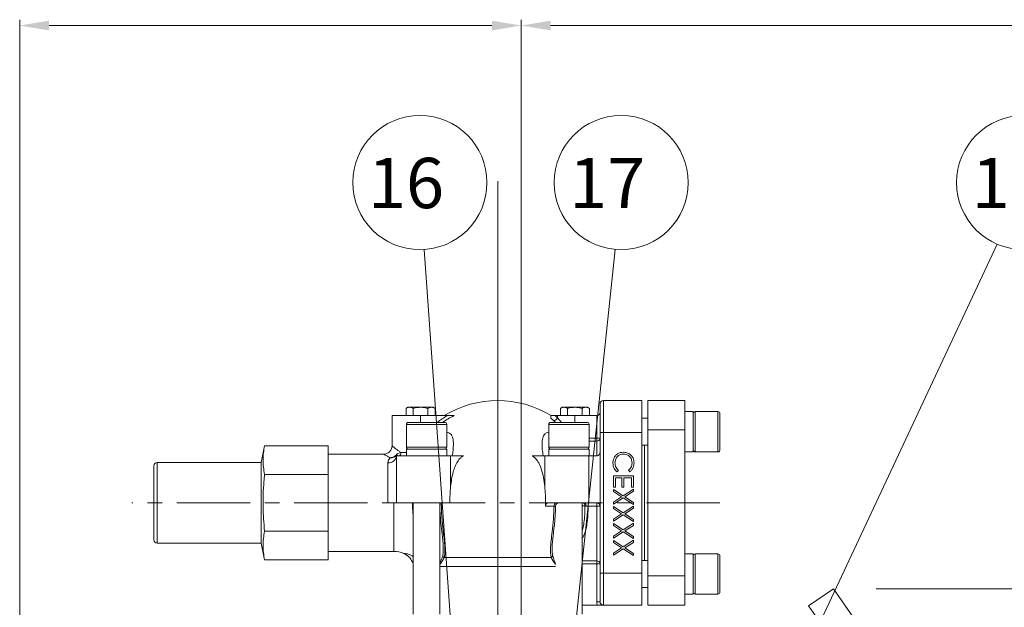
# Model space of a CAD drawing. Extents: x -9738 to -4782, y -7147 to -3435.
# Drawn here: x -7601 to -7014, y -5590 to -5239 of the extents above; entities that cross this region are included whole.
import ezdxf

# ---------------------------------------------------------------- set-up
doc = ezdxf.new("R2010")
doc.units = 0
doc.header["$LTSCALE"] = 35
doc.header["$MEASUREMENT"] = 0
doc.linetypes.add('CENTER', pattern=[2, 1.25, -0.25, 0.25, -0.25])
for name, color, linetype, lineweight in [('CEN', 1, 'CENTER', 5), ('DIM', 2, 'CONTINUOUS', 5), ('HAT', 3, 'CONTINUOUS', 5), ('ORIN', 4, 'CONTINUOUS', 5)]:
    doc.layers.add(name, color=color, linetype=linetype, lineweight=lineweight)
doc.styles.add('STSL', font='ROMANS', dxfattribs={"bigfont": 'stsl'})

msp = doc.modelspace()

# ---------------------------------------------------------------- linework, layer by layer
at = {"layer": 'CEN', "linetype": 'CENTER'}
msp.add_line((-7316.34, -5463.29), (-7316.34, -5717.54), dxfattribs=at)
at = {"layer": 'CEN'}
msp.add_line((-7183.89, -5527.44), (-7534.53, -5527.44), dxfattribs=at)
at = {"layer": 'DIM'}
for p, q in [((-7601.34, -5897.94), (-7601.34, -5239.27)), ((-7302.34, -5636.77), (-7302.34, -5239.27)), ((-7302.34, -5420.52), (-7302.34, -5239.27)), ((-7583.84, -5242.77), (-7319.84, -5242.77)), ((-7284.84, -5242.77), (-6928.63, -5242.77)), ((-7328.87, -5816.77), (-7360.24, -5376.36)), ((-7292.48, -5815.12), (-7246.24, -5376.28)), ((-7224.66, -5813.47), (-7018.57, -5373.17)), ((-7090.7, -5578.66), (-6746.47, -5578.66))]:
    msp.add_line(p, q, dxfattribs=at)
at = {"layer": 'DIM', "color": 7}
msp.add_line((-7316.34, -5613.94), (-7316.34, -5335.57), dxfattribs=at)
at = {"layer": 'DIM'}
for centre in [(-7362.73, -5336.44), (-7242.73, -5336.44), (-7002.73, -5336.44)]:
    msp.add_circle(centre, 40, dxfattribs=at)
for points in [[(-7583.84, -5239.86), (-7583.84, -5245.69), (-7601.34, -5242.77)], [(-7319.84, -5239.86), (-7319.84, -5245.69), (-7302.34, -5242.77)], [(-7284.84, -5239.86), (-7284.84, -5245.69), (-7302.34, -5242.77)]]:
    msp.add_solid(points, dxfattribs=at)
at = {"layer": 'HAT'}
for p, q in [((-7371, -5471.11), (-7369.84, -5470.44)), ((-7371, -5471.11), (-7371, -5475.44)), ((-7368.83, -5470.44), (-7369.84, -5470.44)), ((-7368.83, -5470.44), (-7362.34, -5470.44)), ((-7366.67, -5471.11), (-7366.67, -5475.44)), ((-7355.84, -5470.44), (-7362.34, -5470.44)), ((-7358.01, -5471.11), (-7358.01, -5475.44)), ((-7354.84, -5470.44), (-7355.84, -5470.44)), ((-7354.84, -5470.44), (-7353.68, -5471.11)), ((-7353.68, -5471.11), (-7353.68, -5475.44)), ((-7279, -5471.11), (-7277.84, -5470.44)), ((-7279, -5471.11), (-7279, -5475.44)), ((-7276.83, -5470.44), (-7277.84, -5470.44)), ((-7276.83, -5470.44), (-7270.34, -5470.44)), ((-7274.67, -5471.11), (-7274.67, -5475.44)), ((-7263.84, -5470.44), (-7270.34, -5470.44)), ((-7266.01, -5471.11), (-7266.01, -5475.44)), ((-7262.84, -5470.44), (-7263.84, -5470.44)), ((-7262.84, -5470.44), (-7261.68, -5471.11)), ((-7261.68, -5471.11), (-7261.68, -5475.44)), ((-7255.34, -5468.44), (-7255.34, -5485.44)), ((-7253.34, -5485.44), (-7253.34, -5466.44)), ((-7230.34, -5466.44), (-7253.34, -5466.44)), ((-7230.34, -5485.44), (-7230.34, -5466.44)), ((-7204.84, -5466.44), (-7226.84, -5466.44)), ((-7226.84, -5483.94), (-7226.84, -5466.44)), ((-7204.84, -5483.94), (-7204.84, -5466.44)), ((-7379.34, -5493.45), (-7379.34, -5475.44)), ((-7379.34, -5475.44), (-7362.34, -5475.44)), ((-7362.34, -5475.44), (-7346.4, -5475.44)), ((-7362.34, -5475.44), (-7362.34, -5479.44)), ((-7284.64, -5476.99), (-7283.1, -5478.4)), ((-7280.78, -5476.79), (-7282.01, -5475.44)), ((-7282.01, -5475.44), (-7280.78, -5475.44)), ((-7280.78, -5475.44), (-7280.78, -5476.79)), ((-7280.78, -5475.44), (-7270.34, -5475.44)), ((-7278.24, -5479.44), (-7280.78, -5476.79)), ((-7270.34, -5475.44), (-7257.34, -5475.44)), ((-7270.34, -5475.44), (-7270.34, -5479.44)), ((-7257.34, -5475.44), (-7257.34, -5488.87)), ((-7230.34, -5477.02), (-7226.84, -5477.02)), ((-7204.84, -5473.02), (-7199.84, -5473.02)), ((-7199.84, -5473.02), (-7199.84, -5478.45)), ((-7198.64, -5473.02), (-7185.04, -5473.02)), ((-7198.64, -5497.02), (-7198.64, -5473.02)), ((-7185.04, -5473.02), (-7185.04, -5497.02)), ((-7183.84, -5495.82), (-7183.84, -5474.22)), ((-7370.76, -5494.24), (-7370.76, -5480.64)), ((-7370.76, -5480.64), (-7347.53, -5480.64)), ((-7348.65, -5479.44), (-7369.56, -5479.44)), ((-7347.96, -5479.44), (-7348.65, -5479.44)), ((-7347.53, -5480.64), (-7346.76, -5480.64)), ((-7346.76, -5480.64), (-7346.76, -5494.24)), ((-7285.91, -5494.24), (-7285.91, -5480.64)), ((-7285.91, -5480.64), (-7261.91, -5480.64)), ((-7263.11, -5479.44), (-7284.71, -5479.44)), ((-7283.1, -5478.4), (-7281.98, -5479.44)), ((-7261.91, -5480.64), (-7261.91, -5494.24)), ((-7199.84, -5478.45), (-7199.84, -5497.02)), ((-7253.34, -5485.44), (-7255.34, -5485.44)), ((-7255.34, -5485.44), (-7255.34, -5569.44)), ((-7253.34, -5485.44), (-7230.34, -5485.44)), ((-7253.34, -5569.44), (-7253.34, -5485.44)), ((-7230.34, -5485.44), (-7230.34, -5569.44)), ((-7204.84, -5483.94), (-7226.84, -5483.94)), ((-7226.84, -5570.94), (-7226.84, -5483.94)), ((-7204.84, -5570.94), (-7204.84, -5483.94)), ((-7457.34, -5503.44), (-7455.34, -5493.47)), ((-7455.34, -5493.47), (-7417.34, -5493.47)), ((-7417.34, -5493.47), (-7417.34, -5510.46)), ((-7347.53, -5494.24), (-7370.76, -5494.24)), ((-7346.76, -5494.24), (-7347.53, -5494.24)), ((-7261.91, -5494.24), (-7285.91, -5494.24)), ((-7257.34, -5488.87), (-7261.91, -5488.87)), ((-7261.91, -5490.66), (-7257.34, -5490.66)), ((-7257.34, -5488.87), (-7255.34, -5488.87)), ((-7257.34, -5488.87), (-7257.34, -5490.66)), ((-7257.34, -5490.66), (-7257.34, -5499.44)), ((-7226.84, -5493.02), (-7230.34, -5493.02)), ((-7228.84, -5561.87), (-7228.84, -5493.02)), ((-7417.34, -5498.44), (-7384.32, -5498.44)), ((-7376.76, -5499.44), (-7376.76, -5527.44)), ((-7376.76, -5499.44), (-7344.4, -5499.44)), ((-7374.01, -5497.44), (-7376.26, -5498.16)), ((-7370.76, -5497.44), (-7374.01, -5497.44)), ((-7370.76, -5499.44), (-7370.76, -5495.44)), ((-7370.76, -5495.44), (-7346.76, -5495.44)), ((-7346.76, -5495.44), (-7346.76, -5499.44)), ((-7344.4, -5499.44), (-7344.4, -5517.64)), ((-7344.4, -5499.44), (-7336.81, -5499.44)), ((-7295.87, -5499.44), (-7288.28, -5499.44)), ((-7288.28, -5499.44), (-7288.28, -5517.64)), ((-7288.28, -5499.44), (-7261.99, -5499.44)), ((-7285.91, -5499.44), (-7285.91, -5495.44)), ((-7285.91, -5495.44), (-7261.91, -5495.44)), ((-7261.99, -5499.44), (-7261.99, -5527.44)), ((-7261.99, -5499.44), (-7257.34, -5499.44)), ((-7261.91, -5495.44), (-7261.91, -5499.44)), ((-7199.84, -5497.02), (-7204.84, -5497.02)), ((-7185.04, -5497.02), (-7198.64, -5497.02)), ((-7521.34, -5505.44), (-7521.34, -5527.44)), ((-7519.34, -5503.44), (-7457.34, -5503.44)), ((-7519.34, -5527.44), (-7519.34, -5503.44)), ((-7457.34, -5503.44), (-7457.34, -5527.44)), ((-7381.76, -5503.56), (-7381.76, -5527.44)), ((-7455.34, -5510.46), (-7417.34, -5510.46)), ((-7417.34, -5510.46), (-7417.34, -5544.43)), ((-7235.35, -5511.4), (-7247.35, -5511.4)), ((-7247.35, -5511.4), (-7247.35, -5518.17)), ((-7245.15, -5508.94), (-7244.42, -5507.99)), ((-7238.27, -5507.99), (-7237.56, -5508.94)), ((-7235.35, -5518.17), (-7235.35, -5511.4)), ((-7246.12, -5518.17), (-7246.12, -5512.47)), ((-7246.12, -5512.47), (-7242.42, -5512.47)), ((-7242.42, -5512.47), (-7242.42, -5518.17)), ((-7241.19, -5512.47), (-7236.58, -5512.47)), ((-7241.19, -5518.17), (-7241.19, -5512.47)), ((-7236.58, -5512.47), (-7236.58, -5518.17)), ((-7247.35, -5518.17), (-7246.12, -5518.17)), ((-7241.47, -5523.24), (-7247.35, -5519.47)), ((-7247.35, -5519.47), (-7247.35, -5520.72)), ((-7247.35, -5520.72), (-7242.44, -5523.86)), ((-7242.44, -5523.86), (-7247.35, -5527)), ((-7242.42, -5518.17), (-7241.19, -5518.17)), ((-7235.35, -5519.32), (-7241.47, -5523.24)), ((-7240.5, -5523.86), (-7235.35, -5520.56)), ((-7235.35, -5527.15), (-7240.5, -5523.86)), ((-7236.58, -5518.17), (-7235.35, -5518.17)), ((-7235.35, -5520.56), (-7235.35, -5519.32)), ((-7521.34, -5527.44), (-7521.34, -5549.44)), ((-7519.34, -5551.44), (-7519.34, -5527.44)), ((-7457.34, -5527.44), (-7457.34, -5551.44)), ((-7381.76, -5527.44), (-7376.76, -5527.44)), ((-7378.3, -5527.44), (-7378.3, -5556.44)), ((-7376.76, -5527.44), (-7344.9, -5527.44)), ((-7366.76, -5593.94), (-7366.76, -5527.44)), ((-7350.76, -5527.44), (-7350.76, -5593.94)), ((-7287.8, -5529.38), (-7282.72, -5529.38)), ((-7286.39, -5527.44), (-7261.99, -5527.44)), ((-7265.91, -5527.44), (-7265.91, -5593.94)), ((-7265.91, -5529.17), (-7264.34, -5529.17)), ((-7262.42, -5527.44), (-7262.42, -5529.35)), ((-7262.42, -5529.35), (-7257.34, -5529.35)), ((-7261.99, -5527.44), (-7257.34, -5527.44)), ((-7257.34, -5527.44), (-7257.34, -5529.35)), ((-7257.34, -5529.35), (-7257.34, -5562.08)), ((-7247.35, -5528.24), (-7241.47, -5524.48)), ((-7247.35, -5527), (-7247.35, -5528.24)), ((-7247.35, -5529.63), (-7247.35, -5530.87)), ((-7241.47, -5533.39), (-7247.35, -5529.63)), ((-7241.47, -5524.48), (-7235.35, -5528.4)), ((-7235.35, -5529.47), (-7241.47, -5533.39)), ((-7235.35, -5528.4), (-7235.35, -5527.15)), ((-7235.35, -5530.72), (-7235.35, -5529.47)), ((-7247.35, -5530.87), (-7242.44, -5534.01)), ((-7242.44, -5534.01), (-7247.35, -5537.15)), ((-7247.35, -5538.4), (-7241.47, -5534.63)), ((-7241.47, -5534.63), (-7235.35, -5538.55)), ((-7240.5, -5534.01), (-7235.35, -5530.72)), ((-7235.35, -5537.31), (-7240.5, -5534.01)), ((-7247.35, -5537.15), (-7247.35, -5538.4)), ((-7241.47, -5543.55), (-7247.35, -5539.78)), ((-7247.35, -5539.78), (-7247.35, -5541.02)), ((-7247.35, -5541.02), (-7242.44, -5544.17)), ((-7235.35, -5539.63), (-7241.47, -5543.55)), ((-7240.5, -5544.17), (-7235.35, -5540.87)), ((-7235.35, -5538.55), (-7235.35, -5537.31)), ((-7235.35, -5540.87), (-7235.35, -5539.63)), ((-7455.34, -5544.43), (-7417.34, -5544.43)), ((-7417.34, -5544.43), (-7417.34, -5561.42)), ((-7242.44, -5544.17), (-7247.35, -5547.31)), ((-7247.35, -5548.55), (-7241.47, -5544.79)), ((-7247.35, -5547.31), (-7247.35, -5548.55)), ((-7241.47, -5544.79), (-7235.35, -5548.7)), ((-7235.35, -5547.46), (-7240.5, -5544.17)), ((-7235.35, -5548.7), (-7235.35, -5547.46)), ((-7457.34, -5551.44), (-7519.34, -5551.44)), ((-7455.34, -5561.42), (-7457.34, -5551.44)), ((-7247.35, -5549.94), (-7247.35, -5551.18)), ((-7241.47, -5553.7), (-7247.35, -5549.94)), ((-7247.35, -5551.18), (-7242.44, -5554.32)), ((-7235.35, -5549.78), (-7241.47, -5553.7)), ((-7240.5, -5554.32), (-7235.35, -5551.02)), ((-7235.35, -5551.02), (-7235.35, -5549.78)), ((-7378.3, -5556.44), (-7417.34, -5556.44)), ((-7348.78, -5554.86), (-7348.79, -5555.04)), ((-7242.44, -5554.32), (-7247.35, -5557.46)), ((-7247.35, -5558.7), (-7241.47, -5554.94)), ((-7247.35, -5557.46), (-7247.35, -5558.7)), ((-7241.47, -5554.94), (-7235.35, -5558.86)), ((-7235.35, -5557.62), (-7240.5, -5554.32)), ((-7235.35, -5558.86), (-7235.35, -5557.62)), ((-7204.84, -5557.87), (-7199.84, -5557.87)), ((-7199.84, -5557.87), (-7199.84, -5579.92)), ((-7198.64, -5557.87), (-7185.04, -5557.87)), ((-7198.64, -5559.02), (-7198.64, -5557.87)), ((-7198.64, -5581.87), (-7198.64, -5559.02)), ((-7185.04, -5557.87), (-7185.04, -5559.02)), ((-7185.04, -5559.02), (-7185.04, -5581.87)), ((-7183.84, -5560.11), (-7183.84, -5559.07)), ((-7455.34, -5561.42), (-7417.34, -5561.42)), ((-7284.41, -5560.06), (-7348.27, -5560.06)), ((-7257.34, -5562.08), (-7265.91, -5562.08)), ((-7265.91, -5563.77), (-7257.34, -5563.77)), ((-7257.34, -5562.08), (-7257.34, -5563.77)), ((-7257.34, -5563.77), (-7257.34, -5586.44)), ((-7255.34, -5563.77), (-7257.34, -5563.77)), ((-7230.34, -5561.87), (-7226.84, -5561.87)), ((-7183.84, -5580.67), (-7183.84, -5560.11)), ((-7350.76, -5565.4), (-7281.91, -5565.4)), ((-7253.34, -5569.44), (-7255.34, -5569.44)), ((-7255.34, -5569.44), (-7255.34, -5586.44)), ((-7230.34, -5569.44), (-7253.34, -5569.44)), ((-7253.34, -5588.44), (-7253.34, -5569.44)), ((-7230.34, -5588.44), (-7230.34, -5569.44)), ((-7204.84, -5570.94), (-7226.84, -5570.94)), ((-7226.84, -5588.44), (-7226.84, -5570.94)), ((-7204.84, -5588.44), (-7204.84, -5570.94)), ((-7226.84, -5577.87), (-7230.34, -5577.87)), ((-7199.84, -5581.87), (-7204.84, -5581.87)), ((-7199.84, -5579.92), (-7199.84, -5581.87)), ((-7185.04, -5581.87), (-7198.64, -5581.87)), ((-7265.91, -5588.44), (-7256.8, -5588.44)), ((-7255.34, -5586.44), (-7257.34, -5586.44)), ((-7253.34, -5588.44), (-7230.34, -5588.44)), ((-7204.84, -5588.44), (-7226.84, -5588.44))]:
    msp.add_line(p, q, dxfattribs=at)
at = {"layer": 'HAT', "flags": 128}
for points in [[(-7281.62, -5527.44), (-7281.83, -5527.48), (-7282.03, -5527.59), (-7282.22, -5527.77), (-7282.38, -5528.01), (-7282.52, -5528.3), (-7282.62, -5528.63), (-7282.69, -5529), (-7282.72, -5529.38)], [(-7264.92, -5527.44), (-7264.68, -5527.48), (-7264.45, -5527.59), (-7264.24, -5527.77), (-7264.05, -5528.01), (-7263.89, -5528.3), (-7263.78, -5528.64), (-7263.7, -5529), (-7263.67, -5529.39)]]:
    msp.add_lwpolyline(points, dxfattribs=at)
at = {"layer": 'HAT'}
for centre, radius, start, end in [((-7316.34, -5527.44), 61, 58.48014, 121.51986), ((-7253.34, -5468.44), 2, 90, 180), ((-7316.34, -5527.44), 60.07, 120.03666, 126.95456), ((-7316.34, -5527.44), 58.16, 116.60834, 124.37976), ((-7283.29, -5475.64), 2.76, 274.01981, 335.47135), ((-7257.34, -5473.44), 2, 270, 0), ((-7198.64, -5474.22), 1.2, 90, 180), ((-7185.04, -5474.22), 1.2, 0, 90), ((-7369.56, -5480.64), 1.2, 90, 180), ((-7347.96, -5480.64), 1.2, 0, 90), ((-7284.71, -5480.64), 1.2, 90, 180), ((-7263.11, -5480.64), 1.2, 0, 90), ((-7369.56, -5494.24), 1.2, 180, 270), ((-7347.96, -5494.24), 1.2, 270, 0), ((-7284.71, -5494.24), 1.2, 180, 270), ((-7263.11, -5494.24), 1.2, 270, 0), ((-7257.24, -5488.76), 1.91, 267.0634, 356.72633), ((-7381.36, -5498.95), 4.62, 265.00923, 353.93574), ((-7375.76, -5497.71), 1.78, 282.51754, 8.5551), ((-7198.64, -5495.82), 1.2, 180, 270), ((-7185.04, -5495.82), 1.2, 270, 0), ((-7519.34, -5505.44), 2, 90, 180), ((-7279.82, -5529.44), 2, 90.00051, 178.93729), ((-7266.35, -5529.16), 2.02, 359.55354, 58.3105), ((-7256.84, -5540.17), 10.83, 82.03351, 92.64022), ((-7519.34, -5549.44), 2, 180, 270), ((-7378.3, -5571.44), 15, 66.67417, 90), ((-7347.38, -5558.43), 1.85, 197.46059, 241.23294), ((-7285.3, -5558.43), 1.85, 298.76706, 342.53941), ((-7198.64, -5559.07), 1.2, 90, 180), ((-7185.04, -5559.07), 1.2, 0, 90), ((-7257.19, -5563.94), 1.86, 5.20997, 94.3994), ((-7198.64, -5580.67), 1.2, 180, 270), ((-7185.04, -5580.67), 1.2, 270, 0), ((-7253.34, -5586.44), 4, 180, 210), ((-7253.34, -5586.44), 2, 180, 270)]:
    msp.add_arc(centre, radius, start, end, dxfattribs=at)
for points, knots in [([(-7368.83, -5470.44), (-7368.88, -5470.44), (-7369.27, -5470.45), (-7370.01, -5470.6), (-7370.66, -5470.94), (-7371, -5471.11)], [0, 0, 0, 0, 0.070083, 0.530781, 1, 1, 1, 1]), ([(-7366.67, -5471.11), (-7367.02, -5470.93), (-7367.73, -5470.55), (-7368.46, -5470.48), (-7368.83, -5470.44)], [0, 0, 0, 0, 0.495458, 1, 1, 1, 1]), ([(-7362.34, -5470.44), (-7363.43, -5470.52), (-7364.89, -5470.62), (-7366.3, -5471.01), (-7366.67, -5471.11)], [0, 0, 0, 0, 0.742449, 1, 1, 1, 1]), ([(-7358.01, -5471.11), (-7359.05, -5470.85), (-7360.48, -5470.49), (-7361.94, -5470.45), (-7362.34, -5470.44)], [0, 0, 0, 0, 0.731366, 1, 1, 1, 1]), ([(-7355.84, -5470.44), (-7355.89, -5470.44), (-7356.28, -5470.45), (-7357.01, -5470.6), (-7357.67, -5470.94), (-7358.01, -5471.11)], [0, 0, 0, 0, 0.070083, 0.530781, 1, 1, 1, 1]), ([(-7353.68, -5471.11), (-7354.03, -5470.93), (-7354.74, -5470.55), (-7355.47, -5470.48), (-7355.84, -5470.44)], [0, 0, 0, 0, 0.495457, 1, 1, 1, 1]), ([(-7276.83, -5470.44), (-7276.88, -5470.44), (-7277.27, -5470.45), (-7278.01, -5470.6), (-7278.66, -5470.94), (-7279, -5471.11)], [0, 0, 0, 0, 0.070083, 0.530781, 1, 1, 1, 1]), ([(-7274.67, -5471.11), (-7275.02, -5470.93), (-7275.73, -5470.55), (-7276.46, -5470.48), (-7276.83, -5470.44)], [0, 0, 0, 0, 0.495458, 1, 1, 1, 1]), ([(-7270.34, -5470.44), (-7271.43, -5470.52), (-7272.89, -5470.62), (-7274.3, -5471.01), (-7274.67, -5471.11)], [0, 0, 0, 0, 0.742449, 1, 1, 1, 1]), ([(-7266.01, -5471.11), (-7267.05, -5470.85), (-7268.48, -5470.49), (-7269.94, -5470.45), (-7270.34, -5470.44)], [0, 0, 0, 0, 0.731366, 1, 1, 1, 1]), ([(-7263.84, -5470.44), (-7263.89, -5470.44), (-7264.28, -5470.45), (-7265.01, -5470.6), (-7265.67, -5470.94), (-7266.01, -5471.11)], [0, 0, 0, 0, 0.070083, 0.530781, 1, 1, 1, 1]), ([(-7261.68, -5471.11), (-7262.03, -5470.93), (-7262.74, -5470.55), (-7263.47, -5470.48), (-7263.84, -5470.44)], [0, 0, 0, 0, 0.495457, 1, 1, 1, 1]), ([(-7342.39, -5475.44), (-7342.57, -5475.44), (-7343.07, -5475.44), (-7344.48, -5475.44), (-7345.67, -5475.44), (-7346.4, -5475.44)], [0, 0, 0, 0, 0.17999, 0.491443, 1, 1, 1, 1]), ([(-7284.64, -5475.44), (-7284.64, -5475.76), (-7284.64, -5476.4), (-7284.64, -5476.79), (-7284.64, -5476.99)], [0, 0, 0, 0, 0.494491, 1, 1, 1, 1]), ([(-7282.01, -5475.44), (-7282.4, -5475.44), (-7283.19, -5475.44), (-7284.15, -5475.44), (-7284.64, -5475.44)], [0, 0, 0, 0, 0.493704, 1, 1, 1, 1]), ([(-7343.41, -5499.44), (-7343.26, -5498.36), (-7342.95, -5496.19), (-7342.72, -5493.14), (-7342.79, -5490.7), (-7343.12, -5488.86), (-7343.59, -5487.51), (-7344.34, -5486.42), (-7345.32, -5485.55), (-7346.29, -5485.41), (-7346.76, -5485.34)], [0, 0, 0, 0, 0.167567, 0.335483, 0.502318, 0.601923, 0.701425, 0.80217, 0.902715, 1, 1, 1, 1]), ([(-7285.91, -5485.35), (-7286.35, -5485.41), (-7287.49, -5485.55), (-7288.55, -5486.63), (-7289.33, -5488.07), (-7289.81, -5489.95), (-7289.97, -5492.44), (-7289.78, -5495.71), (-7289.44, -5498.14), (-7289.26, -5499.44)], [0, 0, 0, 0, 0.08843, 0.231062, 0.34136, 0.451853, 0.624619, 0.79776, 1, 1, 1, 1]), ([(-7455.34, -5493.47), (-7455.59, -5494.87), (-7456.09, -5497.68), (-7456.33, -5501.93), (-7456.1, -5506.19), (-7455.59, -5509.03), (-7455.34, -5510.46)], [0, 0, 0, 0, 0.248679, 0.497313, 0.748633, 1, 1, 1, 1]), ([(-7384.33, -5498.43), (-7384.03, -5498.42), (-7383.4, -5498.4), (-7382.46, -5498.11), (-7381.54, -5497.64), (-7380.7, -5496.94), (-7380.02, -5496.05), (-7379.57, -5495.06), (-7379.35, -5494.17), (-7379.36, -5493.64), (-7379.36, -5493.45)], [0, 0, 0, 0, 0.114675, 0.238286, 0.372803, 0.511827, 0.652678, 0.797655, 0.929147, 1, 1, 1, 1]), ([(-7374.01, -5497.44), (-7374.53, -5497.09), (-7375.58, -5496.39), (-7376.88, -5495.41), (-7377.97, -5494.56), (-7378.67, -5494), (-7379.21, -5493.55), (-7379.28, -5493.49), (-7379.32, -5493.45)], [0, 0, 0, 0, 0.169438, 0.341542, 0.51053, 0.68353, 0.785763, 1, 1, 1, 1]), ([(-7384.32, -5498.45), (-7384.25, -5498.49), (-7384.12, -5498.57), (-7382.91, -5499.22), (-7381.52, -5499.94), (-7380.58, -5500.41), (-7380.3, -5500.54)], [0, 0, 0, 0, 0.285988, 0.604632, 0.882717, 1, 1, 1, 1]), ([(-7376.26, -5498.16), (-7376.49, -5498.44), (-7377.1, -5499.2), (-7378.21, -5499.94), (-7379.23, -5500.33), (-7379.76, -5500.46), (-7380.03, -5500.51), (-7380.16, -5500.53), (-7380.23, -5500.54), (-7380.26, -5500.54), (-7380.28, -5500.54), (-7380.29, -5500.54), (-7380.29, -5500.54), (-7380.3, -5500.54)], [0, 0, 0, 0, 0.224449, 0.601552, 0.80365, 0.901022, 0.949826, 0.974526, 0.987059, 0.993424, 0.996239, 0.996984, 1, 1, 1, 1]), ([(-7380.3, -5500.54), (-7380.29, -5500.54), (-7380.29, -5500.54), (-7380.28, -5500.54), (-7380.26, -5500.54), (-7380.22, -5500.55), (-7380.15, -5500.55), (-7380.02, -5500.55), (-7379.74, -5500.54), (-7379.18, -5500.49), (-7378.12, -5500.26), (-7377.27, -5499.83), (-7376.74, -5499.42), (-7376.67, -5499.36), (-7376.62, -5499.32)], [0, 0, 0, 0, 0.003638, 0.004509, 0.007909, 0.015552, 0.030591, 0.06021, 0.118725, 0.2355, 0.477587, 0.929379, 0.951222, 1, 1, 1, 1]), ([(-7376.62, -5499.32), (-7376.52, -5499.22), (-7376.34, -5499.01), (-7376.25, -5498.56), (-7376.25, -5498.26), (-7376.26, -5498.16), (-7376.26, -5498.16)], [0, 0, 0, 0, 0.412564, 0.812459, 0.992791, 1, 1, 1, 1]), ([(-7336.81, -5499.44), (-7337.37, -5499.78), (-7338.38, -5500.39), (-7339.5, -5501.67), (-7340.7, -5503.4), (-7341.87, -5505.8), (-7343.01, -5509.24), (-7343.88, -5513.19), (-7344.22, -5516.16), (-7344.4, -5517.64)], [0, 0, 0, 0, 0.094478, 0.169535, 0.244789, 0.403323, 0.562305, 0.781074, 1, 1, 1, 1]), ([(-7288.28, -5517.64), (-7288.49, -5515.87), (-7288.9, -5512.34), (-7290.09, -5507.65), (-7291.52, -5504.2), (-7292.93, -5501.97), (-7294.21, -5500.44), (-7295.33, -5499.77), (-7295.87, -5499.44)], [0, 0, 0, 0, 0.261027, 0.521637, 0.714012, 0.811669, 0.908865, 1, 1, 1, 1]), ([(-7257.34, -5499.44), (-7257.05, -5499.4), (-7256.44, -5499.32), (-7255.72, -5498.73), (-7255.39, -5498.06), (-7255.34, -5497.59), (-7255.34, -5497.45), (-7255.34, -5497.44)], [0, 0, 0, 0, 0.217824, 0.476568, 0.841018, 0.997304, 1, 1, 1, 1]), ([(-7241.42, -5497.24), (-7242.04, -5497.29), (-7243.29, -5497.38), (-7245, -5498.24), (-7246.45, -5499.61), (-7247.49, -5501.49), (-7247.6, -5502.96), (-7247.66, -5503.7)], [0, 0, 0, 0, 0.186795, 0.37343, 0.56024, 0.779954, 1, 1, 1, 1]), ([(-7246.42, -5503.63), (-7246.34, -5502.87), (-7246.16, -5501.33), (-7244.86, -5499.55), (-7243.15, -5498.48), (-7241.94, -5498.37), (-7241.34, -5498.32)], [0, 0, 0, 0, 0.279856, 0.559519, 0.779686, 1, 1, 1, 1]), ([(-7237.14, -5498.76), (-7237.48, -5498.5), (-7238.17, -5497.98), (-7239.62, -5497.37), (-7240.74, -5497.29), (-7241.42, -5497.24)], [0, 0, 0, 0, 0.280239, 0.560415, 1, 1, 1, 1]), ([(-7241.34, -5498.32), (-7240.82, -5498.36), (-7239.79, -5498.43), (-7238.39, -5499.16), (-7237.22, -5500.31), (-7236.4, -5501.88), (-7236.31, -5503.1), (-7236.27, -5503.71)], [0, 0, 0, 0, 0.186791, 0.373374, 0.560143, 0.779896, 1, 1, 1, 1]), ([(-7235.04, -5503.71), (-7235.07, -5503.2), (-7235.12, -5502.16), (-7235.67, -5500.36), (-7236.58, -5499.37), (-7237.14, -5498.76)], [0, 0, 0, 0, 0.280789, 0.561301, 1, 1, 1, 1]), ([(-7380.3, -5500.54), (-7380.42, -5500.66), (-7380.85, -5501.05), (-7381.41, -5501.84), (-7381.69, -5502.69), (-7381.76, -5503.29), (-7381.76, -5503.46), (-7381.76, -5503.56)], [0, 0, 0, 0, 0.14873, 0.502909, 0.856563, 0.921548, 1, 1, 1, 1]), ([(-7247.66, -5503.7), (-7247.62, -5504.26), (-7247.56, -5505.39), (-7246.98, -5506.87), (-7246.17, -5508.09), (-7245.49, -5508.65), (-7245.15, -5508.94)], [0, 0, 0, 0, 0.2800441, 0.5598672, 0.7799437, 1, 1, 1, 1]), ([(-7244.42, -5507.99), (-7244.76, -5507.68), (-7245.44, -5507.04), (-7246.24, -5505.56), (-7246.36, -5504.36), (-7246.42, -5503.63)], [0, 0, 0, 0, 0.280314, 0.560639, 1, 1, 1, 1]), ([(-7236.27, -5503.71), (-7236.3, -5504.16), (-7236.36, -5505.07), (-7236.95, -5506.63), (-7237.77, -5507.48), (-7238.27, -5507.99)], [0, 0, 0, 0, 0.280447, 0.560725, 1, 1, 1, 1]), ([(-7237.56, -5508.94), (-7237.13, -5508.57), (-7236.29, -5507.83), (-7235.27, -5506.05), (-7235.13, -5504.6), (-7235.04, -5503.71)], [0, 0, 0, 0, 0.280409, 0.560794, 1, 1, 1, 1]), ([(-7455.34, -5510.46), (-7455.47, -5511.89), (-7455.84, -5515.77), (-7456.21, -5522.14), (-7456.3, -5529.56), (-7456.01, -5537), (-7455.56, -5541.95), (-7455.34, -5544.43)], [0, 0, 0, 0, 0.1267234, 0.3441021, 0.56146, 0.7807152, 1, 1, 1, 1]), ([(-7344.4, -5517.64), (-7344.54, -5519.26), (-7344.83, -5522.51), (-7344.87, -5525.8), (-7344.9, -5527.44)], [0, 0, 0, 0, 0.498333, 1, 1, 1, 1]), ([(-7287.8, -5529.38), (-7287.79, -5528.73), (-7287.76, -5526.45), (-7287.86, -5522.52), (-7288.14, -5519.27), (-7288.28, -5517.64)], [0, 0, 0, 0, 0.164394, 0.580794, 1, 1, 1, 1]), ([(-7367.16, -5527.44), (-7367.15, -5529.58), (-7367.13, -5532.04), (-7366.81, -5534.45), (-7366.76, -5534.77)], [0, 0, 0, 0, 0.8686177, 1, 1, 1, 1]), ([(-7348.77, -5555.04), (-7348.77, -5554.92), (-7348.75, -5554.2), (-7348.83, -5552.71), (-7349, -5550.49), (-7349.28, -5547.92), (-7349.61, -5544.97), (-7350, -5541.68), (-7350.38, -5538.08), (-7350.68, -5534.27), (-7350.84, -5530.69), (-7350.85, -5528.4), (-7350.85, -5527.44)], [0, 0, 0, 0, 0.014782, 0.093615, 0.178434, 0.273675, 0.382227, 0.501293, 0.62843, 0.762585, 0.900886, 1, 1, 1, 1]), ([(-7348.27, -5560.06), (-7348.11, -5559.31), (-7347.79, -5557.78), (-7347.77, -5554.45), (-7348.12, -5550.12), (-7348.72, -5545.2), (-7349.25, -5540.56), (-7349.65, -5536.26), (-7349.92, -5531.88), (-7349.96, -5528.92), (-7349.97, -5527.44)], [0, 0, 0, 0, 0.088685, 0.180273, 0.338874, 0.501177, 0.624523, 0.747885, 0.873942, 1, 1, 1, 1]), ([(-7286.39, -5527.44), (-7286.57, -5527.47), (-7286.91, -5527.51), (-7287.33, -5527.87), (-7287.64, -5528.4), (-7287.78, -5528.94), (-7287.79, -5529.27), (-7287.8, -5529.38)], [0, 0, 0, 0, 0.22855, 0.457388, 0.679079, 0.894146, 1, 1, 1, 1]), ([(-7282.72, -5529.38), (-7282.82, -5531.95), (-7283.02, -5537.15), (-7283.82, -5544.06), (-7284.43, -5549.19), (-7284.76, -5552.61), (-7284.9, -5555.19), (-7284.89, -5557.76), (-7284.57, -5559.28), (-7284.41, -5560.06)], [0, 0, 0, 0, 0.232747, 0.469426, 0.637696, 0.723476, 0.809212, 0.903406, 1, 1, 1, 1]), ([(-7281.85, -5529.41), (-7281.86, -5530.18), (-7281.89, -5532.29), (-7282.1, -5535.74), (-7282.46, -5539.69), (-7282.87, -5543.35), (-7283.25, -5546.64), (-7283.57, -5549.46), (-7283.79, -5551.9), (-7283.91, -5553.7), (-7283.9, -5554.63), (-7283.9, -5554.93)], [0, 0, 0, 0, 0.085938, 0.236801, 0.386457, 0.533233, 0.657112, 0.77184, 0.871007, 0.958762, 1, 1, 1, 1]), ([(-7282.72, -5529.38), (-7282.54, -5529.38), (-7282.19, -5529.38), (-7281.88, -5529.39), (-7281.84, -5529.4), (-7281.82, -5529.41)], [0, 0, 0, 0, 0.343358, 0.686814, 1, 1, 1, 1]), ([(-7264.34, -5529.17), (-7264.37, -5530.9), (-7264.43, -5534.35), (-7264.84, -5538.87), (-7265.3, -5542.09), (-7265.77, -5543.55), (-7265.91, -5543.97)], [0, 0, 0, 0, 0.338527, 0.676823, 0.908246, 1, 1, 1, 1]), ([(-7265.91, -5548.43), (-7265.6, -5547.9), (-7264.71, -5546.39), (-7263.79, -5543.55), (-7263, -5539.53), (-7262.55, -5534.77), (-7262.46, -5531.16), (-7262.42, -5529.35)], [0, 0, 0, 0, 0.100082, 0.286027, 0.472334, 0.736077, 1, 1, 1, 1]), ([(-7264.34, -5529.17), (-7264.3, -5529.18), (-7264.18, -5529.2), (-7263.94, -5529.38), (-7263.72, -5529.38), (-7263.67, -5529.39)], [0, 0, 0, 0, 0.289991, 0.84526, 1, 1, 1, 1]), ([(-7263.67, -5529.39), (-7263.63, -5529.38), (-7263.42, -5529.37), (-7263, -5529.36), (-7262.6, -5529.35), (-7262.42, -5529.35)], [0, 0, 0, 0, 0.106766, 0.608125, 1, 1, 1, 1]), ([(-7255.34, -5529.44), (-7255.34, -5529.44), (-7255.34, -5529.3), (-7255.39, -5528.82), (-7255.72, -5528.15), (-7256.44, -5527.57), (-7257.05, -5527.48), (-7257.34, -5527.44)], [0, 0, 0, 0, 0.002696, 0.158983, 0.523431, 0.782176, 1, 1, 1, 1]), ([(-7455.34, -5544.43), (-7455.59, -5545.84), (-7456.09, -5548.65), (-7456.33, -5552.89), (-7456.1, -5557.16), (-7455.59, -5560), (-7455.34, -5561.42)], [0, 0, 0, 0, 0.248679, 0.497313, 0.748633, 1, 1, 1, 1]), ([(-7366.76, -5559.59), (-7367.21, -5559.26), (-7368.35, -5558.41), (-7370, -5557.96), (-7371.38, -5557.72), (-7372.11, -5557.67), (-7372.42, -5557.65), (-7372.37, -5557.65), (-7372.36, -5557.65)], [0, 0, 0, 0, 0.174544, 0.450102, 0.630619, 0.815264, 0.956827, 1, 1, 1, 1]), ([(-7366.76, -5563.98), (-7366.77, -5563.95), (-7366.89, -5563.42), (-7367.33, -5562.45), (-7368.09, -5561.11), (-7369.11, -5559.87), (-7370.34, -5558.8), (-7371.47, -5558.06), (-7372.17, -5557.78), (-7372.38, -5557.69)], [0, 0, 0, 0, 0.01264, 0.186791, 0.363438, 0.541492, 0.737798, 0.923816, 1, 1, 1, 1]), ([(-7349.15, -5558.99), (-7349.4, -5559.89), (-7349.8, -5561.33), (-7350.5, -5562.85), (-7350.76, -5563.42)], [0, 0, 0, 0, 0.6257439, 1, 1, 1, 1]), ([(-7348.79, -5555.04), (-7348.78, -5555.59), (-7348.78, -5556.99), (-7349.01, -5558.23), (-7349.15, -5558.99)], [0, 0, 0, 0, 0.39086, 1, 1, 1, 1]), ([(-7283.53, -5558.99), (-7283.66, -5558.25), (-7283.9, -5556.98), (-7283.89, -5555.54), (-7283.89, -5554.93)], [0, 0, 0, 0, 0.57993, 1, 1, 1, 1]), ([(-7281.91, -5563.42), (-7282.16, -5562.87), (-7282.87, -5561.35), (-7283.27, -5559.91), (-7283.53, -5558.99)], [0, 0, 0, 0, 0.360865, 1, 1, 1, 1]), ([(-7350.76, -5564.14), (-7350.34, -5563.55), (-7349.33, -5562.16), (-7348.66, -5560.83), (-7348.27, -5560.06)], [0, 0, 0, 0, 0.420349, 1, 1, 1, 1]), ([(-7284.41, -5560.06), (-7284.02, -5560.81), (-7283.35, -5562.14), (-7282.35, -5563.54), (-7281.91, -5564.14)], [0, 0, 0, 0, 0.568312, 1, 1, 1, 1]), ([(-7256.8, -5588.44), (-7256.46, -5588.44), (-7255.66, -5588.44), (-7254.47, -5588.44), (-7253.74, -5588.44), (-7253.34, -5588.44), (-7253.34, -5588.44)], [0, 0, 0, 0, 0.247748, 0.586729, 0.997819, 1, 1, 1, 1])]:
    msp.add_open_spline(points, degree=3, knots=knots, dxfattribs=at)
at = {"layer": 'ORIN'}
for p, q in [((-7116.17, -5578.66), (-7130.95, -5588.94)), ((-7116.17, -5578.66), (-6911.13, -5873.34)), ((-7130.95, -5588.94), (-6925.91, -5883.62))]:
    msp.add_line(p, q, dxfattribs=at)

# ---------------------------------------------------------------- texts
at = {"layer": 'DIM', "style": 'STSL'}
for s, p in [('16', (-7393.75, -5351.69)), ('17', (-7273.75, -5351.69)), ('19', (-7033.75, -5351.69))]:
    msp.add_text(s, height=30, dxfattribs=at).set_placement(p)

doc.saveas('drawing.dxf')
